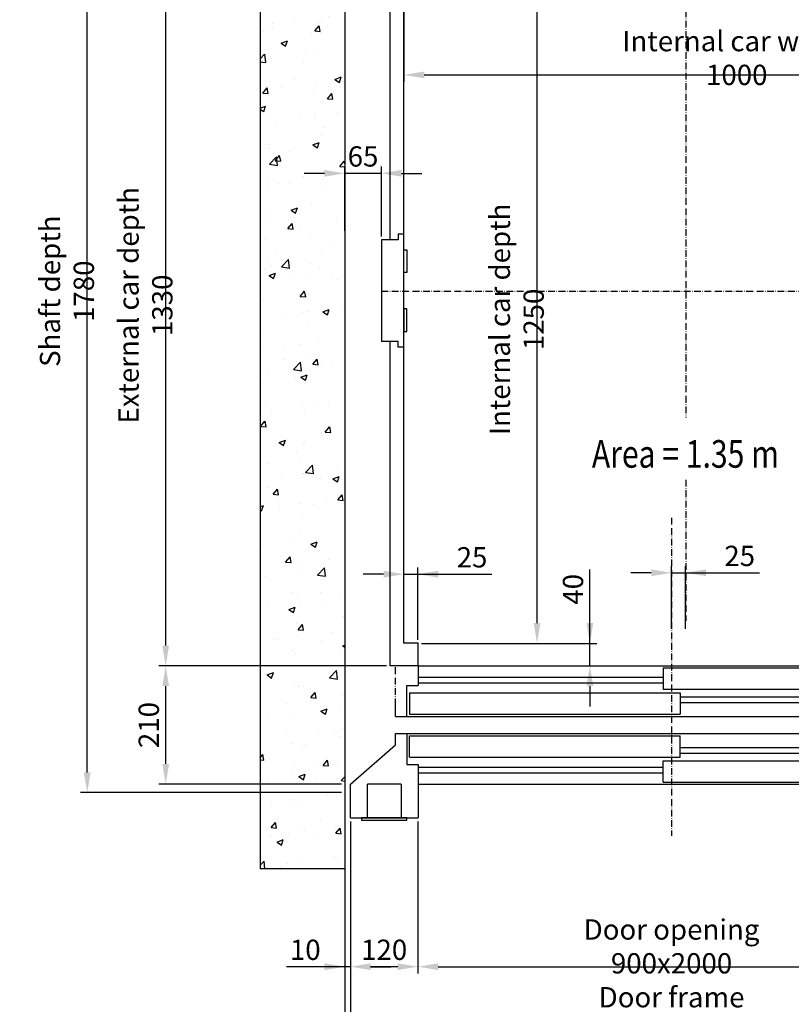
# Model space of a CAD drawing. Units: inches. Extents: x 2 to 34683, y 9099 to 64085.
# Drawn here: x 1868 to 3237, y 33315 to 35063 of the extents above; entities that cross this region are included whole.
import ezdxf

# ---------------------------------------------------------------- set-up
doc = ezdxf.new("R2010")
doc.units = ezdxf.units.IN
doc.header["$MEASUREMENT"] = 0
doc.linetypes.add('ACAD_ISO10W100', pattern=[18.5, 12, -3, 0.5, -3])
doc.linetypes.add('TRATTEGGIATA', pattern=[0.75, 0.5, -0.25])
for name, color, linetype in [('ASSI', 3, 'ACAD_ISO10W100'), ('BOTTONIERE', 4, 'Continuous'), ('CABINA', 7, 'Continuous'), ('CAMPITURE', 1, 'Continuous'), ('MURO', 7, 'Continuous'), ('PORTE', 2, 'Continuous'), ('TABELLA-GIALLO', 2, 'Continuous'), ('TELAI', 3, 'Continuous')]:
    doc.layers.add(name, color=color, linetype=linetype)
doc.layers.add('QUOTE', color=1, linetype='Continuous', lineweight=15)
doc.styles.add('QUOTE', font='romans.shx', dxfattribs={"width": 0.8})
doc.styles.add('ROMANS', font='romans.shx', dxfattribs={"width": 0.8})
doc.dimstyles.new('GMV', dxfattribs={"dimscale": 12, "dimtxt": 3, "dimasz": 3, "dimexe": 1, "dimexo": 0.5, "dimgap": 1, "dimtad": 1, "dimdec": 1, "dimdsep": 46, "dimtxsty": 'QUOTE', "dimcen": 0, "dimclrt": 2, "dimadec": 0, "dimazin": 0, "dimtfac": 1, "dimtdec": 1, "dimtmove": 0, "dimatfit": 3, "dimfxl": 1, "dimtvp": 1, "dimtolj": 1, "dimarcsym": 0})

# ---------------------------------------------------------------- blocks, each defined once
blk = doc.blocks.new('*D1613')
at = {"layer": 'Defpoints', "color": 0}
for p in [(2574.4, 35205.8), (2785.7, 35205.8), (2614.4, 33955.8)]:
    blk.add_point(p, dxfattribs=at)
at = {"layer": 'QUOTE', "color": 0, "lineweight": -2}
for p, q in [((2580.4, 35205.8), (2797.7, 35205.8)), ((2785.7, 33991.8), (2785.7, 35169.8)), ((2620.4, 33955.8), (2797.7, 33955.8))]:
    blk.add_line(p, q, dxfattribs=at)
at = {"layer": 'QUOTE', "color": 0}
for points in [[(2791.7, 35169.8), (2779.7, 35169.8), (2785.7, 35205.8)], [(2779.7, 33991.8), (2791.7, 33991.8), (2785.7, 33955.8)]]:
    blk.add_solid(points, dxfattribs=at)
at = {"layer": 'QUOTE', "color": 2, "insert": (2749.7, 34530.8), "char_height": 36, "attachment_point": 5, "rotation": 90, "style": 'QUOTE'}
blk.add_mtext('Internal car depth \\A1;1250', dxfattribs=at)
blk = doc.blocks.new('*D1614')
at = {"layer": 'Defpoints', "color": 0}
for p in [(1987.4, 35470.8), (2444.4, 35470.8), (2444.4, 33690.8)]:
    blk.add_point(p, dxfattribs=at)
at = {"layer": 'QUOTE', "color": 0, "lineweight": -2}
for p, q in [((2438.4, 35470.8), (1975.4, 35470.8)), ((1987.4, 33726.8), (1987.4, 35434.8)), ((2438.4, 33690.8), (1975.4, 33690.8))]:
    blk.add_line(p, q, dxfattribs=at)
at = {"layer": 'QUOTE', "color": 0}
for points in [[(1993.4, 35434.8), (1981.4, 35434.8), (1987.4, 35470.8)], [(1981.4, 33726.8), (1993.4, 33726.8), (1987.4, 33690.8)]]:
    blk.add_solid(points, dxfattribs=at)
at = {"layer": 'QUOTE', "color": 2, "insert": (1951.4, 34580.8), "char_height": 36, "attachment_point": 5, "rotation": 90, "style": 'QUOTE'}
blk.add_mtext('Shaft depth \\A1;1780', dxfattribs=at)
blk = doc.blocks.new('*D1615')
at = {"layer": 'Defpoints', "color": 0}
for p in [(2126.7, 35245.8), (2524.4, 35245.8), (2444.4, 33915.8)]:
    blk.add_point(p, dxfattribs=at)
at = {"layer": 'QUOTE', "color": 0, "lineweight": -2}
for p, q in [((2518.4, 35245.8), (2114.7, 35245.8)), ((2126.7, 33951.8), (2126.7, 35209.8)), ((2438.4, 33915.8), (2114.7, 33915.8))]:
    blk.add_line(p, q, dxfattribs=at)
at = {"layer": 'QUOTE', "color": 0}
for points in [[(2132.7, 35209.8), (2120.7, 35209.8), (2126.7, 35245.8)], [(2120.7, 33951.8), (2132.7, 33951.8), (2126.7, 33915.8)]]:
    blk.add_solid(points, dxfattribs=at)
at = {"layer": 'QUOTE', "color": 2, "insert": (2090.7, 34555.8), "char_height": 36, "attachment_point": 5, "rotation": 90, "style": 'QUOTE'}
blk.add_mtext('External car depth \\A1;1330', dxfattribs=at)
blk = doc.blocks.new('*D1644')
at = {"layer": 'Defpoints', "color": 0}
for p in [(3049.4, 34081), (3024.4, 33975.8), (3049.4, 33975.8)]:
    blk.add_point(p, dxfattribs=at)
at = {"layer": 'QUOTE', "color": 0, "lineweight": -2}
for p, q in [((2988.4, 34081), (2952.4, 34081)), ((3024.4, 33981.8), (3024.4, 34093)), ((3024.4, 34081), (3049.4, 34081)), ((3049.4, 33981.8), (3049.4, 34093)), ((3049.4, 34081), (3180.7, 34081)), ((3085.4, 34081), (3121.4, 34081))]:
    blk.add_line(p, q, dxfattribs=at)
at = {"layer": 'QUOTE', "color": 0}
for points in [[(2988.4, 34075), (2988.4, 34087), (3024.4, 34081)], [(3085.4, 34087), (3085.4, 34075), (3049.4, 34081)]]:
    blk.add_solid(points, dxfattribs=at)
at = {"layer": 'QUOTE', "color": 2, "insert": (3145.3, 34111), "char_height": 36, "attachment_point": 5, "style": 'QUOTE'}
blk.add_mtext('\\A1;25', dxfattribs=at)
blk = doc.blocks.new('*D1645')
at = {"layer": 'Defpoints', "color": 0}
for p in [(3474.4, 33645.8), (2574.4, 33608.3), (3474.4, 33381.9)]:
    blk.add_point(p, dxfattribs=at)
at = {"layer": 'QUOTE', "color": 0, "lineweight": -2}
for p, q in [((3474.4, 33639.8), (3474.4, 33369.9)), ((2574.4, 33602.3), (2574.4, 33369.9)), ((2610.4, 33381.9), (3438.4, 33381.9))]:
    blk.add_line(p, q, dxfattribs=at)
at = {"layer": 'QUOTE', "color": 0}
for points in [[(2610.4, 33387.9), (2610.4, 33375.9), (2574.4, 33381.9)], [(3438.4, 33375.9), (3438.4, 33387.9), (3474.4, 33381.9)]]:
    blk.add_solid(points, dxfattribs=at)
at = {"layer": 'QUOTE', "color": 2, "insert": (3024.4, 33417.9), "char_height": 36, "attachment_point": 5, "style": 'QUOTE'}
blk.add_mtext('Door opening \\A1;900x2000', dxfattribs=at)
blk = doc.blocks.new('*D1646')
at = {"layer": 'Defpoints', "color": 0}
for p in [(2444.4, 33705.8), (3994.4, 33690.8), (3994.4, 33101.3)]:
    blk.add_point(p, dxfattribs=at)
at = {"layer": 'QUOTE', "color": 0, "lineweight": -2}
for p, q in [((2444.4, 33699.8), (2444.4, 33089.3)), ((3994.4, 33684.8), (3994.4, 33089.3)), ((2480.4, 33101.3), (3958.4, 33101.3))]:
    blk.add_line(p, q, dxfattribs=at)
at = {"layer": 'QUOTE', "color": 0}
for points in [[(2480.4, 33107.3), (2480.4, 33095.3), (2444.4, 33101.3)], [(3958.4, 33095.3), (3958.4, 33107.3), (3994.4, 33101.3)]]:
    blk.add_solid(points, dxfattribs=at)
at = {"layer": 'QUOTE', "color": 2, "insert": (3219.4, 33131.3), "char_height": 36, "attachment_point": 5, "style": 'QUOTE'}
blk.add_mtext('Shaft width \\A1;1550', dxfattribs=at)
blk = doc.blocks.new('*D1647')
at = {"layer": 'Defpoints', "color": 0}
for p in [(2454.4, 33555.8), (3594.4, 33555.8), (2454.4, 33267.7)]:
    blk.add_point(p, dxfattribs=at)
at = {"layer": 'QUOTE', "color": 0, "lineweight": -2}
for p, q in [((2454.4, 33549.8), (2454.4, 33255.7)), ((3594.4, 33549.8), (3594.4, 33255.7)), ((3558.4, 33267.7), (2490.4, 33267.7))]:
    blk.add_line(p, q, dxfattribs=at)
at = {"layer": 'QUOTE', "color": 0}
for points in [[(2490.4, 33273.7), (2490.4, 33261.7), (2454.4, 33267.7)], [(3558.4, 33261.7), (3558.4, 33273.7), (3594.4, 33267.7)]]:
    blk.add_solid(points, dxfattribs=at)
at = {"layer": 'QUOTE', "color": 2, "insert": (3024.4, 33297.7), "char_height": 36, "attachment_point": 5, "style": 'QUOTE'}
blk.add_mtext('Door frame \\A1;1140x2225', dxfattribs=at)
blk = doc.blocks.new('*D1649')
at = {"layer": 'Defpoints', "color": 0}
for p in [(2574.4, 34078.5), (2549.4, 33955.8), (2574.4, 33955.8)]:
    blk.add_point(p, dxfattribs=at)
at = {"layer": 'QUOTE', "color": 0, "lineweight": -2}
for p, q in [((2513.4, 34078.5), (2477.4, 34078.5)), ((2549.4, 33961.8), (2549.4, 34090.5)), ((2549.4, 34078.5), (2574.4, 34078.5)), ((2574.4, 33961.8), (2574.4, 34090.5)), ((2574.4, 34078.5), (2705.7, 34078.5)), ((2610.4, 34078.5), (2646.4, 34078.5))]:
    blk.add_line(p, q, dxfattribs=at)
at = {"layer": 'QUOTE', "color": 0}
for points in [[(2513.4, 34072.5), (2513.4, 34084.5), (2549.4, 34078.5)], [(2610.4, 34084.5), (2610.4, 34072.5), (2574.4, 34078.5)]]:
    blk.add_solid(points, dxfattribs=at)
at = {"layer": 'QUOTE', "color": 2, "insert": (2670.3, 34108.5), "char_height": 36, "attachment_point": 5, "style": 'QUOTE'}
blk.add_mtext('\\A1;25', dxfattribs=at)
blk = doc.blocks.new('*D1650')
at = {"layer": 'Defpoints', "color": 0}
for p in [(2126.7, 33915.8), (2524.4, 33915.8), (2444.4, 33705.8)]:
    blk.add_point(p, dxfattribs=at)
at = {"layer": 'QUOTE', "color": 0, "lineweight": -2}
for p, q in [((2518.4, 33915.8), (2114.7, 33915.8)), ((2126.7, 33741.8), (2126.7, 33879.8)), ((2438.4, 33705.8), (2114.7, 33705.8))]:
    blk.add_line(p, q, dxfattribs=at)
at = {"layer": 'QUOTE', "color": 0}
for points in [[(2132.7, 33879.8), (2120.7, 33879.8), (2126.7, 33915.8)], [(2120.7, 33741.8), (2132.7, 33741.8), (2126.7, 33705.8)]]:
    blk.add_solid(points, dxfattribs=at)
at = {"layer": 'QUOTE', "color": 2, "insert": (2096.7, 33810.8), "char_height": 36, "attachment_point": 5, "rotation": 90, "style": 'QUOTE'}
blk.add_mtext('\\A1;210', dxfattribs=at)
blk = doc.blocks.new('*D1651')
at = {"layer": 'Defpoints', "color": 0}
for p in [(2454.4, 33645.8), (2574.4, 33645.8), (2454.4, 33381.9)]:
    blk.add_point(p, dxfattribs=at)
at = {"layer": 'QUOTE', "color": 0, "lineweight": -2}
for p, q in [((2454.4, 33639.8), (2454.4, 33369.9)), ((2574.4, 33639.8), (2574.4, 33369.9)), ((2538.4, 33381.9), (2490.4, 33381.9))]:
    blk.add_line(p, q, dxfattribs=at)
at = {"layer": 'QUOTE', "color": 0}
for points in [[(2490.4, 33387.9), (2490.4, 33375.9), (2454.4, 33381.9)], [(2538.4, 33375.9), (2538.4, 33387.9), (2574.4, 33381.9)]]:
    blk.add_solid(points, dxfattribs=at)
at = {"layer": 'QUOTE', "color": 2, "insert": (2514.4, 33411.9), "char_height": 36, "attachment_point": 5, "style": 'QUOTE'}
blk.add_mtext('\\A1;120', dxfattribs=at)
blk = doc.blocks.new('bottoniera')
at = {"layer": 'BOTTONIERE', "linetype": 'TRATTEGGIATA', "ltscale": 2}
for p, q in [((30, 60), (-30, 60)), ((-30, 60), (-30, 0)), ((30, 60), (30, 0))]:
    blk.add_line(p, q, dxfattribs=at)
at = {"layer": 'BOTTONIERE'}
for p, q in [((40, 0), (-40, 0)), ((-40, 0), (-40, -4)), ((40, -4), (40, 0)), ((-40, -4), (40, -4))]:
    blk.add_line(p, q, dxfattribs=at)
blk = doc.blocks.new('*D1652')
at = {"layer": 'Defpoints', "color": 0}
for p in [(2574.4, 33955.8), (2879.5, 33955.8), (2636.4, 33915.8)]:
    blk.add_point(p, dxfattribs=at)
at = {"layer": 'QUOTE', "color": 0, "lineweight": -2}
for p, q in [((2879.5, 33955.8), (2879.5, 34087.1)), ((2879.5, 33991.8), (2879.5, 34027.8)), ((2580.4, 33955.8), (2891.5, 33955.8)), ((2879.5, 33915.8), (2879.5, 33955.8)), ((2642.4, 33915.8), (2891.5, 33915.8)), ((2879.5, 33879.8), (2879.5, 33843.8))]:
    blk.add_line(p, q, dxfattribs=at)
at = {"layer": 'QUOTE', "color": 0}
for points in [[(2873.5, 33991.8), (2885.5, 33991.8), (2879.5, 33955.8)], [(2885.5, 33879.8), (2873.5, 33879.8), (2879.5, 33915.8)]]:
    blk.add_solid(points, dxfattribs=at)
at = {"layer": 'QUOTE', "color": 2, "insert": (2849.5, 34051.7), "char_height": 36, "attachment_point": 5, "rotation": 90, "style": 'QUOTE'}
blk.add_mtext('\\A1;40', dxfattribs=at)
blk = doc.blocks.new('*D1681')
at = {"layer": 'Defpoints', "color": 0}
for p in [(3549.4, 35153), (2549.4, 35123), (3549.4, 34964.7)]:
    blk.add_point(p, dxfattribs=at)
at = {"layer": 'QUOTE', "color": 0, "lineweight": -2}
for p, q in [((3549.4, 35147), (3549.4, 34952.7)), ((2549.4, 35117), (2549.4, 34952.7)), ((2585.4, 34964.7), (3513.4, 34964.7))]:
    blk.add_line(p, q, dxfattribs=at)
at = {"layer": 'QUOTE', "color": 0}
for points in [[(2585.4, 34970.7), (2585.4, 34958.7), (2549.4, 34964.7)], [(3513.4, 34958.7), (3513.4, 34970.7), (3549.4, 34964.7)]]:
    blk.add_solid(points, dxfattribs=at)
at = {"layer": 'QUOTE', "color": 2, "insert": (3140.1, 34994.7), "char_height": 36, "attachment_point": 5, "style": 'QUOTE'}
blk.add_mtext('Internal car width \\A1;1000', dxfattribs=at)
blk = doc.blocks.new('*D1685')
at = {"layer": 'Defpoints', "color": 0}
for p in [(2444.4, 34790), (2444.4, 34681.7), (2509.4, 34671.7)]:
    blk.add_point(p, dxfattribs=at)
at = {"layer": 'QUOTE', "color": 0, "lineweight": -2}
for p, q in [((2444.4, 34687.7), (2444.4, 34802)), ((2509.4, 34677.7), (2509.4, 34802)), ((2408.4, 34790), (2372.4, 34790)), ((2509.4, 34790), (2444.4, 34790)), ((2545.4, 34790), (2581.4, 34790))]:
    blk.add_line(p, q, dxfattribs=at)
at = {"layer": 'QUOTE', "color": 0}
for points in [[(2408.4, 34784), (2408.4, 34796), (2444.4, 34790)], [(2545.4, 34796), (2545.4, 34784), (2509.4, 34790)]]:
    blk.add_solid(points, dxfattribs=at)
at = {"layer": 'QUOTE', "color": 2, "insert": (2476.9, 34820), "char_height": 36, "attachment_point": 5, "style": 'QUOTE'}
blk.add_mtext('\\A1;65', dxfattribs=at)
blk = doc.blocks.new('A$C4FC428D3')
at = {"layer": 'CABINA'}
for p, q in [((0, 144.8), (5, 144.8)), ((0, 104.8), (0, 144.8)), ((5, 144.8), (5, 104.8)), ((5, 104.8), (0, 104.8)), ((5, 40), (0, 40)), ((0, 40), (0, 0)), ((5, 0), (5, 40)), ((0, 0), (5, 0))]:
    blk.add_line(p, q, dxfattribs=at)
blk = doc.blocks.new('*D2140')
at = {"color": 0, "lineweight": -2}
for p, q in [((2444.4, 33506.4), (2444.4, 33176.1)), ((3624.4, 33506.8), (3624.4, 33176.1)), ((3588.4, 33188.1), (2480.4, 33188.1))]:
    blk.add_line(p, q, dxfattribs=at)
at = {"color": 0}
for points in [[(2480.4, 33194.1), (2480.4, 33182.1), (2444.4, 33188.1)], [(3588.4, 33182.1), (3588.4, 33194.1), (3624.4, 33188.1)]]:
    blk.add_solid(points, dxfattribs=at)
at = {"layer": 'Defpoints', "color": 0}
for p in [(2444.4, 33512.4), (3624.4, 33512.8), (2444.4, 33188.1)]:
    blk.add_point(p, dxfattribs=at)
at = {"color": 2, "insert": (3019.4, 33224.1), "char_height": 36, "attachment_point": 5, "style": 'QUOTE'}
blk.add_mtext('Shaft door opening \\A1;1180', dxfattribs=at)
blk = doc.blocks.new('*D2138')
at = {"layer": 'Defpoints', "color": 0}
for p in [(2444.4, 33632.8), (2454.4, 33482.8), (2444.4, 33381.9)]:
    blk.add_point(p, dxfattribs=at)
at = {"layer": 'QUOTE', "color": 0, "lineweight": -2}
for p, q in [((2444.4, 33626.8), (2444.4, 33369.9)), ((2454.4, 33476.8), (2454.4, 33369.9)), ((2444.4, 33381.9), (2341.2, 33381.9)), ((2408.4, 33381.9), (2372.4, 33381.9)), ((2454.4, 33381.9), (2444.4, 33381.9)), ((2490.4, 33381.9), (2526.4, 33381.9))]:
    blk.add_line(p, q, dxfattribs=at)
at = {"layer": 'QUOTE', "color": 0}
for points in [[(2408.4, 33375.9), (2408.4, 33387.9), (2444.4, 33381.9)], [(2490.4, 33387.9), (2490.4, 33375.9), (2454.4, 33381.9)]]:
    blk.add_solid(points, dxfattribs=at)
at = {"layer": 'QUOTE', "color": 2, "insert": (2374.4, 33411.9), "char_height": 36, "attachment_point": 5, "style": 'QUOTE'}
blk.add_mtext('\\A1;10', dxfattribs=at)

msp = doc.modelspace()

# ---------------------------------------------------------------- hatches: boundary and pattern name
at = {"layer": 'CAMPITURE'}
h = msp.add_hatch(dxfattribs=at)
h.set_pattern_fill('CONCRETE2', color=256, scale=200, style=0)
h.set_pattern_definition([(50, (0, -1573.03), (114.76163, -10.04034), [12, -132]), (355, (0, -1573.03), (-22.2002, 120.35074), [9.6, -105.6]), (100.4514, (9.56, -1573.86), (92.5615, 110.31033), [10.19843, -112.18274]), (46.1842, (0, -1541.03), (170.75857, -26.48304), [18, -198]), (96.6356, (14.23, -1543.23), (149.546, 155.85886), [15.29765, -168.2741]), (351.1842, (0, -1541.03), (149.5459, 155.859), [14.4, -158.4]), (21, (16, -1549.03), (95.50513, -64.41902), [12, -132]), (326, (16, -1549.03), (38.93045, 116.024), [9.6, -105.6]), (71.4514, (23.96, -1554.4), (134.43562, 51.60488), [10.19843, -112.18274]), (37.5, (0, -1573.026), (1.945577, 53.263017), [0, -104.32, 0, -107.2, 0, -106]), (7.5, (0, -1573.026), (42.09113, 63.10587), [0, -61.12, 0, -101.92, 0, -40.4]), (327.5, (-35.68, -1573.026), (85.41159, -3.60878), [0, -40, 0, -124.8, 0, -165.6]), (317.5, (-51.68, -1573.03), (93.30979, 16.0168), [0, -52, 0, -82.88, 0, -117.6])])
h.paths.add_polyline_path([(2444.44402, 33705.84489), (2444.44402, 35455.84489), (2444.44375, 35605.84489), (2294.44402, 35605.84489), (2294.44402, 34941.31133), (2294.44402, 33555.84489), (2444.44375, 33555.84489)])

# ---------------------------------------------------------------- linework, layer by layer
for p, q in [((2294.44402, 35605.84489), (2294.44402, 34941.31133)), ((2444.44402, 35455.84489), (2444.44402, 33705.84489)), ((2294.44402, 34941.31133), (2294.44402, 33555.84489)), ((2509.44404, 34671.7398), (2509.44404, 34491.7398)), ((2529.44404, 34671.7398), (2509.44404, 34671.7398)), ((2539.44404, 34671.7398), (2529.44404, 34671.7398)), ((2539.44404, 34681.7398), (2539.44404, 34671.7398)), ((2549.44404, 34681.7398), (2539.44404, 34681.7398)), ((2549.44404, 34481.7398), (2549.44404, 34681.7398)), ((2529.44404, 34491.7398), (2509.44404, 34491.7398)), ((2539.44404, 34491.7398), (2529.44404, 34491.7398)), ((2539.44404, 34481.7398), (2539.44404, 34491.7398)), ((2549.44404, 34481.7398), (2539.44404, 34481.7398)), ((2444.44402, 33760.79483), (2444.44402, 33756.79483)), ((2444.44375, 33705.84489), (2444.44375, 33555.84489)), ((2444.44375, 33705.84489), (2444.44402, 33705.84489)), ((2444.44375, 33555.84489), (2294.44402, 33555.84489))]:
    msp.add_line(p, q)
at = {"layer": 'ASSI'}
for p, q in [((3049.44404, 35245.84489), (3049.44404, 34356.71567)), ((2509.44404, 34580.84459), (3549.44404, 34580.84459)), ((3049.44404, 34245.97753), (3049.44404, 33996.03046)), ((3024.44404, 34178.46259), (3024.44404, 33613.9201)), ((2534.44375, 33845.84489), (2534.44375, 33915.84489))]:
    msp.add_line(p, q, dxfattribs=at)
at = {"layer": 'CABINA'}
for p, q in [((2524.44404, 35230.84489), (2524.44404, 34671.7398)), ((2549.44404, 33955.84489), (2549.44404, 35205.84489)), ((2524.44404, 34491.7398), (2524.44404, 33915.84489)), ((2574.44375, 33955.84489), (2549.44404, 33955.84489)), ((2574.44375, 33915.84489), (2574.44375, 33955.84489)), ((2574.44375, 33915.84489), (2574.44375, 33955.84489)), ((2574.44375, 33915.84489), (2524.44404, 33915.84489))]:
    msp.add_line(p, q, dxfattribs=at)
at = {"layer": 'CAMPITURE'}
for p, q in [((2574.44375, 33895.84489), (3009.44375, 33895.84489)), ((2574.44375, 33885.84489), (3009.44375, 33885.84489)), ((3039.44375, 33860.84489), (3924.44375, 33860.84489)), ((3039.44375, 33850.84489), (3924.44375, 33850.84489)), ((3039.44375, 33770.84489), (3924.44375, 33770.84489)), ((3039.44375, 33760.84489), (3924.44375, 33760.84489)), ((2574.44375, 33735.84489), (3009.44375, 33735.84489)), ((2574.44375, 33725.84489), (3009.44375, 33725.84489))]:
    msp.add_line(p, q, dxfattribs=at)
at = {"layer": 'MURO'}
msp.add_line((2454.444, 33705.84489), (2454.44375, 33705.84489), dxfattribs=at)
at = {"layer": 'PORTE'}
for p, q in [((2574.44375, 33915.84489), (3924.44375, 33915.84489)), ((2574.44375, 33915.84489), (2574.44375, 33880.84489)), ((2574.44375, 33915.84489), (2574.44375, 33880.84489)), ((3009.44375, 33912.27959), (3489.44375, 33912.27959)), ((3009.44375, 33912.27959), (3009.44375, 33874.27959)), ((2554.44375, 33825.84489), (2554.44375, 33880.84489)), ((2554.44375, 33880.84489), (2574.44375, 33880.84489)), ((2554.44375, 33825.84489), (2554.44375, 33880.84489)), ((2554.44375, 33880.84489), (2574.44375, 33880.84489)), ((2559.44375, 33868.17042), (3039.44375, 33868.17042)), ((2559.44375, 33868.17042), (2559.44375, 33830.17042)), ((3009.44375, 33874.27959), (3489.44375, 33874.27959)), ((3039.44375, 33868.17042), (3039.44375, 33830.17042)), ((2534.44375, 33825.84489), (2534.44375, 33845.84489)), ((2534.44375, 33825.84489), (2534.44375, 33845.84489)), ((2534.44375, 33825.84489), (2554.44375, 33825.84489)), ((2534.44375, 33825.84489), (2554.44375, 33825.84489)), ((2554.44375, 33825.84489), (3924.44375, 33825.84489)), ((2559.44375, 33830.17042), (3039.44375, 33830.17042)), ((2534.44375, 33775.84489), (2534.44375, 33795.84489)), ((2534.44375, 33775.84489), (2534.44375, 33795.84489)), ((2534.44375, 33795.84489), (2554.44375, 33795.84489)), ((2534.44375, 33795.84489), (2554.44375, 33795.84489)), ((2554.44375, 33795.84489), (3924.44375, 33795.84489)), ((2554.44375, 33795.84489), (2554.44375, 33740.84489)), ((2554.44375, 33795.84489), (2554.44375, 33740.84489)), ((2559.44375, 33791.51936), (3039.44375, 33791.51936)), ((2559.44375, 33753.51936), (2559.44375, 33791.51936)), ((3039.44375, 33753.51936), (3039.44375, 33791.51936)), ((2559.44375, 33753.51936), (3039.44375, 33753.51936)), ((3009.44375, 33747.41019), (3489.44375, 33747.41019)), ((3009.44375, 33709.41019), (3009.44375, 33747.41019)), ((2554.44375, 33740.84489), (2574.44375, 33740.84489)), ((2554.44375, 33740.84489), (2574.44375, 33740.84489)), ((2574.44375, 33740.84489), (2574.44375, 33705.84489)), ((2574.44375, 33740.84489), (2574.44375, 33705.84489)), ((2574.44375, 33705.84489), (3784.44375, 33705.84489)), ((2574.44375, 33705.84489), (3924.44375, 33705.84489)), ((3009.44375, 33709.41019), (3489.44375, 33709.41019))]:
    msp.add_line(p, q, dxfattribs=at)
at = {"layer": 'TELAI'}
for p, q in [((2454.44375, 33705.84489), (2534.44375, 33775.84489)), ((2454.44375, 33705.84489), (2534.44375, 33775.84489)), ((2454.44375, 33645.84489), (2454.44375, 33705.84489)), ((2454.44375, 33645.84489), (2454.44375, 33705.84489)), ((2574.44375, 33705.84489), (2574.44375, 33645.84489)), ((2574.44375, 33705.84489), (2574.44375, 33645.84489)), ((2454.44375, 33645.84489), (2574.44375, 33645.84489)), ((2454.44375, 33645.84489), (2574.44375, 33645.84489))]:
    msp.add_line(p, q, dxfattribs=at)

# ---------------------------------------------------------------- block references
at = {"layer": 'CAMPITURE', "linetype": 'TRATTEGGIATA'}
msp.add_blockref('bottoniera', (2514.44375, 33645.84489), dxfattribs=at)
at = {"layer": 'QUOTE'}
msp.add_blockref('A$C4FC428D3', (2549.44405, 34509.35081), dxfattribs=at)

# ---------------------------------------------------------------- texts
at = {"layer": 'TABELLA-GIALLO', "style": 'ROMANS', "width": 0.8}
msp.add_text('Area = 1.35 m', height=49, dxfattribs=at).set_placement((2883.00554, 34267.51526))

# ---------------------------------------------------------------- dimensions: what is measured, and where the dimension line sits
at = {"color": 6}
dim = msp.add_linear_dim(base=(2444.44402, 33188.05594), p1=(3624.44375, 33512.84877), p2=(2444.44402, 33512.39068), angle=180, text='Shaft door opening <>', dimstyle='GMV', dxfattribs=at)
dim.commit()
dim.dimension.update_dxf_attribs({"geometry": '*D2140', "text_midpoint": (3019.4435, 33188.05594), "dimtype": 160})
at = {"layer": 'QUOTE'}
for base, p1, p2, text, picture, middle in [((1987.35412, 35470.84489), (2444.44353, 33690.84489), (2444.44386, 35470.84489), 'Shaft depth <>', '*D1614', (1987.35412, 34580.84489)), ((2126.74839, 35245.84489), (2444.44402, 33915.84489), (2524.44404, 35245.84489), 'External car depth <>', '*D1615', (2126.74839, 34555.84489)), ((2785.67034, 35205.84489), (2614.44375, 33955.84489), (2574.44375, 35205.84489), 'Internal car depth <>', '*D1613', (2785.67034, 34530.84489))]:
    dim = msp.add_linear_dim(base=base, p1=p1, p2=p2, angle=90, text=text, dimstyle='GMV', dxfattribs=at)
    dim.commit()
    dim.dimension.update_dxf_attribs({"geometry": picture, "text_midpoint": middle, "dimtype": 160})
for base, p1, p2, text, picture, middle in [((3549.44404, 34964.67452), (2549.44404, 35123.00211), (3549.44404, 35153.00211), 'Internal car width <>', '*D1681', (3140.14648, 34964.67452)), ((3994.44404, 33101.28184), (2444.44402, 33705.84489), (3994.44404, 33690.84489), 'Shaft width <>', '*D1646', (3219.44403, 33101.28184)), ((3474.44375, 33381.93258), (2574.44375, 33608.25788), (3474.44375, 33645.84489), 'Door opening <>x2000', '*D1645', (3024.44375, 33381.93258))]:
    dim = msp.add_linear_dim(base=base, p1=p1, p2=p2, text=text, dimstyle='GMV', dxfattribs=at)
    dim.commit()
    dim.dimension.update_dxf_attribs({"geometry": picture, "text_midpoint": middle, "dimtype": 160})
for base, p1, p2, picture, middle in [((2444.44402, 34789.9937), (2509.44404, 34671.7398), (2444.44402, 34681.7398), '*D1685', (2476.94403, 34789.9937)), ((2574.44375, 34078.46282), (2549.44404, 33955.84489), (2574.44375, 33955.84489), '*D1649', (2670.34851, 34078.46282)), ((3049.44404, 34080.96282), (3024.44404, 33975.84489), (3049.44404, 33975.84489), '*D1644', (3145.3488, 34080.96282)), ((2454.44375, 33381.93258), (2574.44375, 33645.84489), (2454.44375, 33645.84489), '*D1651', (2514.44375, 33381.93258)), ((2444.44375, 33381.93258), (2454.44375, 33482.84877), (2444.44375, 33632.84877), '*D2138', (2374.4435, 33381.93258))]:
    dim = msp.add_linear_dim(base=base, p1=p1, p2=p2, dimstyle='GMV', dxfattribs=at)
    dim.commit()
    dim.dimension.update_dxf_attribs({"geometry": picture, "text_midpoint": middle, "dimtype": 160})
dim = msp.add_linear_dim(base=(2879.50921, 33955.84489), p1=(2636.44375, 33915.84489), p2=(2574.44375, 33955.84489), angle=270, dimstyle='GMV', dxfattribs=at)
dim.commit()
dim.dimension.update_dxf_attribs({"geometry": '*D1652', "text_midpoint": (2879.50921, 34051.74965), "dimtype": 160})
dim = msp.add_linear_dim(base=(2126.74839, 33915.84489), p1=(2444.44402, 33705.84489), p2=(2524.44404, 33915.84489), angle=90, dimstyle='GMV', dxfattribs=at)
dim.commit()
dim.dimension.update_dxf_attribs({"geometry": '*D1650', "text_midpoint": (2096.74839, 33810.84489)})
dim = msp.add_linear_dim(base=(2454.44375, 33267.66833), p1=(3594.44375, 33555.84489), p2=(2454.44375, 33555.84489), text='Door frame <>x2225', dimstyle='GMV', dxfattribs=at)
dim.commit()
dim.dimension.update_dxf_attribs({"geometry": '*D1647', "text_midpoint": (3024.44375, 33297.66833)})

doc.saveas('drawing.dxf')
